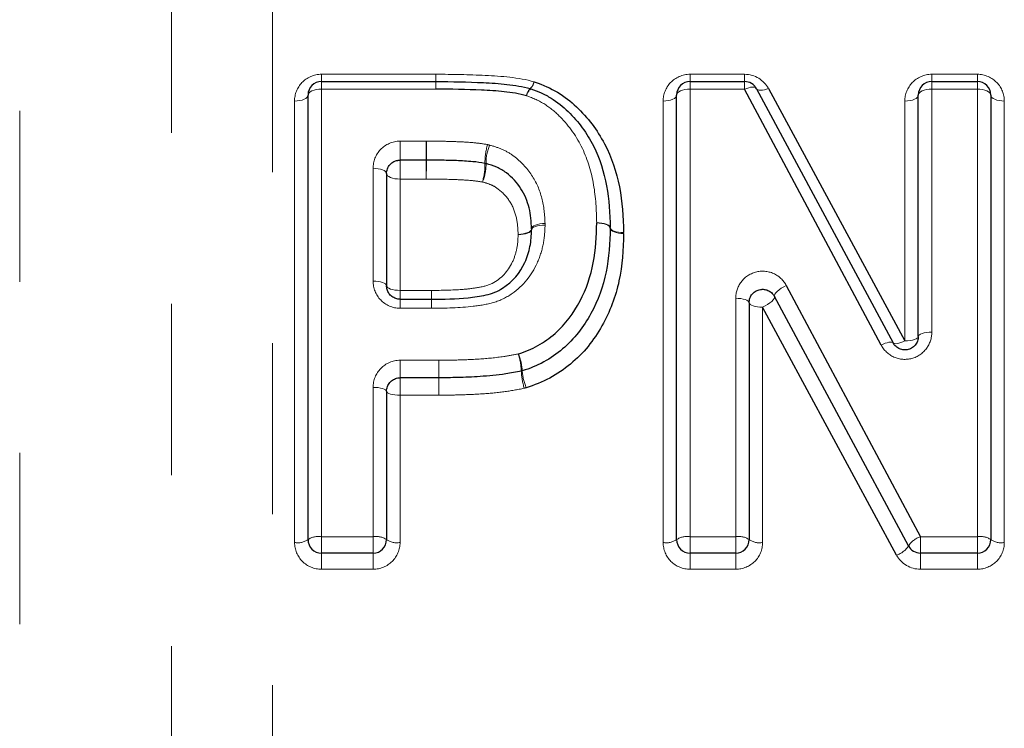
# Model space of a CAD drawing. Units: millimetres. Extents: x 155 to 269, y 70 to 276.
# Drawn here: x 188 to 195, y 212 to 217 of the extents above; entities that cross this region are included whole.
import ezdxf

# ---------------------------------------------------------------- set-up
doc = ezdxf.new("R2010")
doc.units = ezdxf.units.MM
doc.linetypes.add('PHANTOM', pattern=[12.7, 6.35, -1.27, 1.27, -1.27, 1.27, -1.27])

msp = doc.modelspace()

# ---------------------------------------------------------------- linework, layer by layer
at = {"color": 8, "linetype": 'PHANTOM', "lineweight": 18}
for p, q in [((187.8914, 224.1508), (187.8914, 195.1475)), ((189.0183, 222.7166), (189.0183, 195.6575)), ((189.7696, 222.426), (189.7696, 205.7475)), ((190.1324, 216.8015), (190.9817, 216.8015)), ((190.1324, 216.7475), (190.1324, 216.8015)), ((190.9817, 216.7475), (190.9817, 216.8015)), ((192.8696, 216.8015), (193.2749, 216.8015)), ((192.8696, 216.7475), (192.8696, 216.8015)), ((193.2749, 216.7475), (193.2749, 216.8015)), ((194.6645, 216.8015), (195.0029, 216.8015)), ((194.6645, 216.7475), (194.6645, 216.8015)), ((195.0029, 216.8015), (195.0029, 216.7475)), ((190.1324, 216.6912), (190.1324, 216.7475)), ((190.9817, 216.6912), (190.9817, 216.7475)), ((192.8696, 216.6912), (192.8696, 216.7475)), ((193.2749, 216.6912), (193.2749, 216.7475)), ((194.6645, 216.6912), (194.6645, 216.7475)), ((195.0029, 216.7475), (195.0029, 216.6912)), ((190.9817, 216.6912), (190.1324, 216.6912)), ((190.1324, 216.6912), (190.1324, 213.3687)), ((192.8696, 216.6912), (192.8696, 213.3687)), ((193.2749, 216.6912), (192.8696, 216.6912)), ((194.6645, 216.6912), (194.6645, 214.8867)), ((195.0029, 216.6912), (194.6645, 216.6912)), ((195.0029, 213.3687), (195.0029, 216.6912)), ((189.9324, 213.3259), (189.9324, 216.6029)), ((192.6696, 213.3259), (192.6696, 216.6029)), ((194.4645, 214.8231), (194.4645, 216.6029)), ((195.2029, 216.6029), (195.2029, 213.3259)), ((190.7158, 216.3052), (190.9104, 216.3052)), ((190.7158, 216.3052), (190.7158, 216.1642)), ((190.9104, 216.1642), (190.9104, 216.3052)), ((190.7158, 216.0236), (190.7158, 216.1642)), ((190.9104, 216.1642), (190.9104, 216.0236)), ((190.5158, 215.2662), (190.5158, 216.1039)), ((190.7158, 216.0236), (190.7158, 215.1974)), ((190.9104, 216.0236), (190.7158, 216.0236)), ((190.7158, 215.1321), (190.7158, 215.1974)), ((190.7158, 215.1974), (190.9501, 215.1974)), ((190.9501, 215.1321), (190.9501, 215.1974)), ((190.7158, 215.0648), (190.7158, 215.1321)), ((190.9501, 215.0648), (190.9501, 215.1321)), ((193.2081, 213.3687), (193.2081, 215.1387)), ((190.9501, 215.0648), (190.7158, 215.0648)), ((193.4081, 215.0717), (193.4081, 213.3259)), ((190.7158, 214.6788), (191.0034, 214.6788)), ((190.7158, 214.5488), (190.7158, 214.6788)), ((191.0034, 214.5488), (191.0034, 214.6788)), ((190.7158, 214.4195), (190.7158, 214.5488)), ((191.0034, 214.4195), (191.0034, 214.5488)), ((190.5158, 213.3687), (190.5158, 214.4775)), ((190.7158, 214.4195), (190.7158, 213.3259)), ((191.0034, 214.4195), (190.7158, 214.4195)), ((190.1324, 213.3687), (190.5158, 213.3687)), ((190.1324, 213.3687), (190.1324, 213.2475)), ((190.5158, 213.2475), (190.5158, 213.3687)), ((192.8696, 213.2475), (192.8696, 213.3687)), ((192.8696, 213.3687), (193.2081, 213.3687)), ((193.2081, 213.3687), (193.2081, 213.2475)), ((194.5794, 213.2475), (194.5794, 213.3687)), ((194.5794, 213.3687), (195.0029, 213.3687)), ((195.0029, 213.2475), (195.0029, 213.3687)), ((190.1324, 213.1273), (190.1324, 213.2475)), ((190.5158, 213.2475), (190.5158, 213.1273)), ((192.8696, 213.2475), (192.8696, 213.1273)), ((193.2081, 213.1273), (193.2081, 213.2475)), ((194.5794, 213.1273), (194.5794, 213.2475)), ((195.0029, 213.1273), (195.0029, 213.2475)), ((190.5158, 213.1273), (190.1324, 213.1273)), ((193.2081, 213.1273), (192.8696, 213.1273)), ((195.0029, 213.1273), (194.5794, 213.1273))]:
    msp.add_line(p, q, dxfattribs=at)
at = {"color": 7, "linetype": 'Continuous', "lineweight": 25}
for p, q in [((190.1324, 216.7475), (190.9817, 216.7475)), ((192.8696, 216.7475), (193.2749, 216.7475)), ((194.6645, 216.7475), (195.0029, 216.7475)), ((190.0324, 213.3475), (190.0324, 216.6475)), ((192.7696, 213.3475), (192.7696, 216.6475)), ((194.2883, 214.7914), (193.2749, 216.6912)), ((193.363, 216.6948), (194.3764, 214.8079)), ((193.4511, 216.6969), (194.4645, 214.8231)), ((194.5645, 214.8552), (194.5645, 216.6475)), ((195.1029, 216.6475), (195.1029, 213.3475)), ((190.9104, 216.1642), (190.7158, 216.1642)), ((190.6158, 216.0642), (190.6158, 215.2321)), ((193.5843, 215.234), (194.5794, 213.3687)), ((190.7158, 215.1321), (190.9501, 215.1321)), ((193.3081, 215.1055), (193.3081, 213.3475)), ((194.4913, 213.3002), (193.4962, 215.1528)), ((194.4032, 213.2319), (193.4081, 215.0717)), ((191.0034, 214.5488), (190.7158, 214.5488)), ((191.0034, 214.5488), (191.0035, 214.5488)), ((190.6158, 214.4488), (190.6158, 213.3475)), ((190.5158, 213.2475), (190.1324, 213.2475)), ((193.2081, 213.2475), (192.8696, 213.2475)), ((195.0029, 213.2475), (194.5794, 213.2475))]:
    msp.add_line(p, q, dxfattribs=at)
at = {"color": 8, "linetype": 'PHANTOM', "lineweight": 18, "flags": 128}
for points in [[(190.0324, 216.6475), (190.0305, 216.6388), (190.0248, 216.6304), (190.0156, 216.6227), (190.0031, 216.616), (189.988, 216.6104), (189.9707, 216.6063), (189.9519, 216.6038), (189.9324, 216.6029)], [(190.1324, 216.6912), (190.1129, 216.6904), (190.0942, 216.6879), (190.0769, 216.6838), (190.0617, 216.6784), (190.0493, 216.6718), (190.04, 216.6642), (190.0343, 216.656), (190.0324, 216.6475)], [(192.7696, 216.6475), (192.7677, 216.6388), (192.762, 216.6304), (192.7528, 216.6227), (192.7403, 216.616), (192.7252, 216.6104), (192.7079, 216.6063), (192.6891, 216.6038), (192.6696, 216.6029)], [(192.8696, 216.6912), (192.8501, 216.6904), (192.8313, 216.6879), (192.814, 216.6838), (192.7989, 216.6784), (192.7865, 216.6718), (192.7772, 216.6642), (192.7715, 216.656), (192.7696, 216.6475)], [(193.2749, 216.6912), (193.2902, 216.6972), (193.305, 216.7018), (193.3189, 216.7048), (193.3316, 216.7061), (193.3427, 216.7057), (193.3517, 216.7037), (193.3586, 216.7), (193.363, 216.6948)], [(193.363, 216.6948), (193.3675, 216.6894), (193.3744, 216.6856), (193.3835, 216.6833), (193.3946, 216.6827), (193.4072, 216.6839), (193.4211, 216.6867), (193.4359, 216.691), (193.4511, 216.6969)], [(194.5645, 216.6475), (194.5626, 216.6388), (194.5569, 216.6304), (194.5476, 216.6227), (194.5352, 216.616), (194.52, 216.6104), (194.5027, 216.6063), (194.484, 216.6038), (194.4645, 216.6029)], [(194.6645, 216.6912), (194.645, 216.6904), (194.6262, 216.6879), (194.6089, 216.6838), (194.5938, 216.6784), (194.5813, 216.6718), (194.5721, 216.6642), (194.5664, 216.656), (194.5645, 216.6475)], [(195.1029, 216.6475), (195.101, 216.656), (195.0953, 216.6642), (195.0861, 216.6718), (195.0736, 216.6784), (195.0585, 216.6838), (195.0412, 216.6879), (195.0224, 216.6904), (195.0029, 216.6912)], [(195.2029, 216.6029), (195.1834, 216.6038), (195.1647, 216.6063), (195.1474, 216.6104), (195.1322, 216.616), (195.1198, 216.6227), (195.1106, 216.6304), (195.1049, 216.6388), (195.1029, 216.6475)], [(190.5158, 216.1039), (190.5353, 216.1031), (190.554, 216.1009), (190.5713, 216.0972), (190.5865, 216.0923), (190.5989, 216.0862), (190.6081, 216.0794), (190.6138, 216.0719), (190.6158, 216.0642)], [(190.6158, 216.0642), (190.6177, 216.0563), (190.6234, 216.0487), (190.6326, 216.0417), (190.645, 216.0355), (190.6602, 216.0305), (190.6775, 216.0267), (190.6963, 216.0244), (190.7158, 216.0236)], [(191.6926, 215.6542), (191.6943, 215.6615), (191.6998, 215.6687), (191.7089, 215.6754), (191.7214, 215.6815), (191.7366, 215.6867), (191.7539, 215.6907), (191.7728, 215.6934), (191.7925, 215.6948)], [(192.276, 215.6595), (192.2742, 215.6668), (192.2686, 215.6739), (192.2594, 215.6805), (192.247, 215.6864), (192.2318, 215.6913), (192.2144, 215.6951), (192.1956, 215.6976), (192.176, 215.6987)], [(192.176, 215.6987), (192.1954, 215.6983), (192.2141, 215.6965), (192.2313, 215.6933), (192.2465, 215.689), (192.2589, 215.6836), (192.2682, 215.6774), (192.274, 215.6706), (192.276, 215.6634)], [(191.5926, 215.6129), (191.6123, 215.6142), (191.6312, 215.617), (191.6486, 215.6211), (191.6638, 215.6263), (191.6762, 215.6325), (191.6854, 215.6394), (191.6909, 215.6467), (191.6926, 215.6542)], [(191.5926, 215.6129), (191.612, 215.6131), (191.6306, 215.6148), (191.6478, 215.6178), (191.6629, 215.6221), (191.6754, 215.6274), (191.6847, 215.6336), (191.6905, 215.6405), (191.6926, 215.6477)], [(191.6926, 215.6477), (191.6947, 215.6548), (191.7005, 215.6615), (191.7098, 215.6676), (191.7222, 215.6728), (191.7373, 215.677), (191.7545, 215.68), (191.7732, 215.6816), (191.7926, 215.6818)], [(192.276, 215.6634), (192.278, 215.6561), (192.2838, 215.6492), (192.2931, 215.6428), (192.3055, 215.6373), (192.3206, 215.6329), (192.3379, 215.6297), (192.3565, 215.6278), (192.376, 215.6274)], [(192.3759, 215.6196), (192.3563, 215.6207), (192.3375, 215.6232), (192.3201, 215.6271), (192.305, 215.6321), (192.2925, 215.6381), (192.2833, 215.6448), (192.2777, 215.6521), (192.276, 215.6595)], [(190.5158, 215.2662), (190.5353, 215.2655), (190.554, 215.2636), (190.5713, 215.2604), (190.5865, 215.2562), (190.5989, 215.251), (190.6081, 215.2451), (190.6138, 215.2388), (190.6158, 215.2321)], [(190.6158, 215.2321), (190.6177, 215.2254), (190.6234, 215.2188), (190.6326, 215.2128), (190.645, 215.2076), (190.6602, 215.2032), (190.6775, 215.2), (190.6963, 215.1981), (190.7158, 215.1974)], [(193.4962, 215.1528), (193.4952, 215.1597), (193.4983, 215.1684), (193.5055, 215.1785), (193.5163, 215.1897), (193.5303, 215.2014), (193.5468, 215.213), (193.5651, 215.2241), (193.5843, 215.234)], [(193.3081, 215.1055), (193.3061, 215.112), (193.3005, 215.1182), (193.2912, 215.1239), (193.2788, 215.129), (193.2636, 215.1331), (193.2463, 215.1362), (193.2276, 215.138), (193.2081, 215.1387)], [(193.4081, 215.0717), (193.3886, 215.0723), (193.3698, 215.0742), (193.3525, 215.0774), (193.3374, 215.0816), (193.3249, 215.0867), (193.3157, 215.0926), (193.31, 215.0989), (193.3081, 215.1055)], [(193.4081, 215.0717), (193.4272, 215.0816), (193.4455, 215.0926), (193.462, 215.1042), (193.476, 215.1159), (193.4869, 215.1271), (193.494, 215.1373), (193.4972, 215.146), (193.4962, 215.1528)], [(194.6645, 214.8867), (194.645, 214.8861), (194.6262, 214.8843), (194.6089, 214.8814), (194.5938, 214.8774), (194.5813, 214.8727), (194.5721, 214.8672), (194.5664, 214.8613), (194.5645, 214.8552)], [(194.2883, 214.7914), (194.3041, 214.7986), (194.3193, 214.8045), (194.3336, 214.8091), (194.3465, 214.8122), (194.3575, 214.8136), (194.3663, 214.8134), (194.3727, 214.8114), (194.3764, 214.8079)], [(194.3764, 214.8079), (194.3801, 214.8042), (194.3866, 214.8021), (194.3954, 214.8016), (194.4064, 214.8029), (194.4193, 214.8058), (194.4335, 214.8102), (194.4488, 214.816), (194.4645, 214.8231)], [(194.5645, 214.8552), (194.5626, 214.8489), (194.5569, 214.8429), (194.5476, 214.8374), (194.5352, 214.8325), (194.52, 214.8285), (194.5027, 214.8255), (194.484, 214.8237), (194.4645, 214.8231)], [(190.6158, 214.4488), (190.6138, 214.4544), (190.6081, 214.4598), (190.5989, 214.4647), (190.5865, 214.4691), (190.5713, 214.4726), (190.554, 214.4753), (190.5353, 214.4769), (190.5158, 214.4775)], [(190.7158, 214.4195), (190.6963, 214.4201), (190.6775, 214.4217), (190.6602, 214.4245), (190.645, 214.4281), (190.6326, 214.4325), (190.6234, 214.4376), (190.6177, 214.4431), (190.6158, 214.4488)]]:
    msp.add_lwpolyline(points, dxfattribs=at)
at = {"color": 7, "linetype": 'Continuous', "lineweight": 25}
for centre, start, end in [((190.1324, 216.6475), 90, 180), ((190.9817, 216.6475), 89.93176, 90), ((192.8696, 216.6475), 90, 180), ((193.2749, 216.6475), 28.23795, 90), ((194.6645, 216.6475), 90, 180), ((195.0029, 216.6475), 0, 90), ((191.6551, 216.5988), 71.34832, 73.95948), ((192.176, 215.6617), 358.72084, 0.9778), ((191.5941, 214.696), 282.71485, 287.00736), ((190.1324, 213.3475), 180, 270), ((190.5158, 213.3475), 270, 0), ((192.8696, 213.3475), 180, 270), ((193.2081, 213.3475), 270, 0), ((194.5794, 213.3475), 208.24231, 270), ((195.0029, 213.3475), 270, 0)]:
    msp.add_arc(centre, 0.1, start, end, dxfattribs=at)
at = {"color": 8, "linetype": 'PHANTOM', "lineweight": 18}
for centre, radius, start, end in [((210.3415, 216.6784), 19.3598, 179.79549, 179.96216), ((191.6208, 216.7616), 0.0911, 312.89835, 349.73732), ((191.7538, 216.624), 0.1003, 135.08559, 169.62427), ((191.7441, 216.6224), 0.0912, 128.71412, 167.50047), ((199.393, 216.1739), 8.4816, 179.11269, 180.06566), ((191.8081, 216.1486), 0.4616, 163.52591, 181.01554), ((191.6825, 216.1454), 0.3281, 156.60656, 181.20751), ((182.3329, 216.1557), 8.5785, 359.1183, 0.05693), ((190.88, 216.1334), 0.4665, 343.62147, 0.86338), ((191.0233, 216.1327), 0.3313, 336.7298, 1.00704), ((212.1867, 215.2219), 21.2366, 180.06625, 180.24233), ((167.1496, 215.0363), 23.8008, 0.06848, 0.23059), ((71.9625, 214.5282), 119.041, 0.009932, 0.072523), ((191.2419, 214.5782), 0.3821, 3.32466, 22.81514), ((191.1114, 214.5774), 0.5052, 2.38249, 17.14402), ((192.1306, 214.622), 0.515, 182.61848, 197.01714), ((192.0116, 214.625), 0.3891, 183.6227, 202.65767), ((312.5819, 214.5722), 121.5784, 180.01101, 180.071934), ((190.1085, 213.2347), 0.1361, 79.89635, 123.9992), ((190.5396, 213.2347), 0.1361, 56.0008, 100.10365), ((192.8457, 213.2347), 0.1361, 79.89635, 123.9992), ((193.2319, 213.2347), 0.1361, 56.0008, 100.10365), ((194.6321, 213.2099), 0.1672, 108.37336, 147.34571), ((195.0268, 213.2347), 0.1361, 56.0008, 100.10365), ((189.9563, 213.4578), 0.1341, 259.75974, 304.62058), ((190.6919, 213.4578), 0.1341, 235.37942, 280.24026), ((192.6934, 213.4578), 0.1341, 259.75974, 304.62058), ((193.3842, 213.4578), 0.1341, 235.37942, 280.24026), ((194.3499, 213.3918), 0.1685, 288.4589, 327.0839), ((195.1791, 213.4578), 0.1341, 235.37942, 280.24026)]:
    msp.add_arc(centre, radius, start, end, dxfattribs=at)
for points, knots in [([(190.1324, 216.8015), (190.0764, 216.8015), (190.0234, 216.7774), (189.9511, 216.7016), (189.9324, 216.6529), (189.9324, 216.6029)], [0, 0, 0, 0, 0.5, 0.5, 1, 1, 1, 1]), ([(190.9819, 216.8015), (191.1042, 216.8014), (191.2266, 216.7993), (191.4708, 216.7872), (191.5937, 216.7787), (191.7104, 216.7454)], [0, 0, 0, 0, 0.5, 0.5, 1, 1, 1, 1]), ([(192.8696, 216.8015), (192.8135, 216.8015), (192.7606, 216.7774), (192.6883, 216.7016), (192.6696, 216.6529), (192.6696, 216.6029)], [0, 0, 0, 0, 0.5, 0.5, 1, 1, 1, 1]), ([(194.6645, 216.8015), (194.6084, 216.8015), (194.5555, 216.7774), (194.4831, 216.7016), (194.4645, 216.6529), (194.4645, 216.6029)], [0, 0, 0, 0, 0.5, 0.5, 1, 1, 1, 1]), ([(195.2029, 216.6029), (195.2029, 216.6528), (195.1838, 216.7022), (195.1122, 216.7771), (195.0588, 216.8015), (195.0029, 216.8015)], [0, 0, 0, 0, 0.5, 0.5, 1, 1, 1, 1]), ([(192.176, 215.6987), (192.1744, 215.7938), (192.1691, 215.8882), (192.137, 216.0739), (192.1103, 216.1657), (192.0287, 216.336), (191.9732, 216.4164), (191.8708, 216.5198), (191.833, 216.5523), (191.7494, 216.605), (191.7036, 216.6256), (191.6551, 216.6421)], [0, 0, 0, 0, 0.25, 0.25, 0.5, 0.5, 0.75, 0.75, 0.875, 0.875, 1, 1, 1, 1]), ([(190.7158, 216.3052), (190.6601, 216.3052), (190.6072, 216.281), (190.5348, 216.2046), (190.5158, 216.1548), (190.5158, 216.1039)], [0, 0, 0, 0, 0.5, 0.5, 1, 1, 1, 1]), ([(190.9124, 216.3052), (190.9462, 216.3049), (190.98, 216.3046), (191.0138, 216.3044), (191.0554, 216.3041), (191.097, 216.3031), (191.1385, 216.3013), (191.1807, 216.2995), (191.2228, 216.2973), (191.2648, 216.2934), (191.2985, 216.2902), (191.3322, 216.2859), (191.3654, 216.2795)], [0, 0, 0, 0, 0.0001013498, 0.0001013498, 0.0001013498, 0.0002261702, 0.0002261702, 0.0002261702, 0.0003527626, 0.0003527626, 0.0003527626, 0.0004545416, 0.0004545416, 0.0004545416, 0.0004545416]), ([(191.3814, 216.2757), (191.4138, 216.2666), (191.4458, 216.2569), (191.506, 216.2299), (191.5348, 216.2129), (191.6134, 216.1538), (191.6569, 216.1067), (191.7283, 216.0001), (191.7529, 215.9416), (191.7849, 215.8209), (191.7902, 215.7577), (191.7925, 215.6948)], [0, 0, 0, 0, 0.125, 0.125, 0.25, 0.25, 0.5, 0.5, 0.75, 0.75, 1, 1, 1, 1]), ([(191.3276, 216.0018), (191.3015, 216.0068), (191.275, 216.0101), (191.2485, 216.0126), (191.2071, 216.0164), (191.1655, 216.0185), (191.1239, 216.0202), (191.0616, 216.0228), (190.9992, 216.0228), (190.9368, 216.0234), (190.928, 216.0235), (190.9192, 216.0236), (190.9104, 216.0236)], [0, 0, 0, 0, 0.0000800133, 0.0000800133, 0.0000800133, 0.0002047564, 0.0002047564, 0.0002047564, 0.0003918617, 0.0003918617, 0.0003918617, 0.0004182328, 0.0004182328, 0.0004182328, 0.0004182328]), ([(191.5926, 215.6129), (191.5911, 215.6544), (191.589, 215.6961), (191.5703, 215.7773), (191.5562, 215.8163), (191.511, 215.8884), (191.4819, 215.9207), (191.431, 215.9609), (191.4121, 215.9723), (191.371, 215.9899), (191.3493, 215.9958), (191.3276, 216.0018)], [0, 0, 0, 0, 0.25, 0.25, 0.5, 0.5, 0.75, 0.75, 0.875, 0.875, 1, 1, 1, 1]), ([(191.7926, 215.6818), (191.7912, 215.6337), (191.7881, 215.5853), (191.7686, 215.491), (191.754, 215.4448), (191.6938, 215.3107), (191.6305, 215.2308), (191.5064, 215.145), (191.46, 215.1219), (191.3608, 215.0937), (191.3102, 215.0853), (191.1573, 215.0667), (191.0536, 215.065), (190.9505, 215.0648)], [0, 0, 0, 0, 0.125, 0.125, 0.25, 0.25, 0.5, 0.5, 0.625, 0.625, 0.75, 0.75, 1, 1, 1, 1]), ([(190.9501, 215.1974), (191.0261, 215.1975), (191.102, 215.1991), (191.2155, 215.2074), (191.2532, 215.2117), (191.3281, 215.2247), (191.3658, 215.2319), (191.4673, 215.283), (191.5182, 215.3406), (191.5645, 215.4383), (191.5755, 215.4721), (191.59, 215.5419), (191.5916, 215.5775), (191.5926, 215.6129)], [0, 0, 0, 0, 0.25, 0.25, 0.375, 0.375, 0.5, 0.5, 0.75, 0.75, 0.875, 0.875, 1, 1, 1, 1]), ([(193.5843, 215.234), (193.5637, 215.2726), (193.5301, 215.3045), (193.4479, 215.3412), (193.3995, 215.3449), (193.3125, 215.3213), (193.2739, 215.2943), (193.2219, 215.2243), (193.2081, 215.1819), (193.2081, 215.1387)], [0, 0, 0, 0, 0.25, 0.25, 0.5, 0.5, 0.75, 0.75, 1, 1, 1, 1]), ([(190.5158, 215.2662), (190.5158, 215.2148), (190.5358, 215.1638), (190.6082, 215.0884), (190.6611, 215.0648), (190.7158, 215.0648)], [0, 0, 0, 0, 0.5, 0.5, 1, 1, 1, 1]), ([(194.2883, 214.7914), (194.3089, 214.7527), (194.3426, 214.7207), (194.4247, 214.6842), (194.4727, 214.6804), (194.5596, 214.7038), (194.5982, 214.7306), (194.6506, 214.8009), (194.6645, 214.8434), (194.6645, 214.8867)], [0, 0, 0, 0, 0.25, 0.25, 0.5, 0.5, 0.75, 0.75, 1, 1, 1, 1]), ([(190.7158, 214.6788), (190.6615, 214.6788), (190.609, 214.6557), (190.5361, 214.5803), (190.5158, 214.5294), (190.5158, 214.4775)], [0, 0, 0, 0, 0.5, 0.5, 1, 1, 1, 1]), ([(191.0034, 214.6788), (191.0484, 214.6789), (191.0934, 214.6791), (191.1383, 214.6805), (191.1934, 214.6823), (191.2485, 214.6838), (191.3035, 214.6876), (191.3646, 214.6918), (191.4257, 214.6979), (191.4863, 214.7067), (191.5225, 214.7119), (191.5585, 214.7183), (191.5941, 214.7264)], [0, 0, 0, 0, 0.0001349063, 0.0001349063, 0.0001349063, 0.0003002193, 0.0003002193, 0.0003002193, 0.0004841877, 0.0004841877, 0.0004841877, 0.000593929, 0.000593929, 0.000593929, 0.000593929]), ([(191.6381, 214.4713), (191.5883, 214.4601), (191.5377, 214.452), (191.4871, 214.4451), (191.4326, 214.4376), (191.3776, 214.4328), (191.3227, 214.429), (191.2677, 214.4252), (191.2126, 214.4235), (191.1575, 214.4217), (191.1062, 214.42), (191.0549, 214.4196), (191.0036, 214.4195)], [0, 0, 0, 0, 0.0001534961, 0.0001534961, 0.0001534961, 0.000318818, 0.000318818, 0.000318818, 0.0004841626, 0.0004841626, 0.0004841626, 0.0006380996, 0.0006380996, 0.0006380996, 0.0006380996]), ([(189.9324, 213.3259), (189.9324, 213.274), (189.9537, 213.2228), (190.0272, 213.1492), (190.0792, 213.1273), (190.1324, 213.1273)], [0, 0, 0, 0, 0.5, 0.5, 1, 1, 1, 1]), ([(190.5158, 213.1273), (190.569, 213.1273), (190.621, 213.1493), (190.6946, 213.2229), (190.7158, 213.2739), (190.7158, 213.3259)], [0, 0, 0, 0, 0.5, 0.5, 1, 1, 1, 1]), ([(192.6696, 213.3259), (192.6696, 213.274), (192.6909, 213.2228), (192.7644, 213.1492), (192.8164, 213.1273), (192.8696, 213.1273)], [0, 0, 0, 0, 0.5, 0.5, 1, 1, 1, 1]), ([(193.2081, 213.1273), (193.2613, 213.1273), (193.3133, 213.1493), (193.3869, 213.2229), (193.4081, 213.2739), (193.4081, 213.3259)], [0, 0, 0, 0, 0.5, 0.5, 1, 1, 1, 1]), ([(195.0029, 213.1273), (195.0562, 213.1273), (195.1082, 213.1493), (195.1818, 213.2229), (195.2029, 213.2739), (195.2029, 213.3259)], [0, 0, 0, 0, 0.5, 0.5, 1, 1, 1, 1])]:
    msp.add_open_spline(points, degree=3, knots=knots, dxfattribs=at)
for points in [[(190.9819, 216.8015), (190.9818, 216.8015), (190.9818, 216.8015), (190.9817, 216.8015)], [(193.4511, 216.6969), (193.4185, 216.7571), (193.35, 216.8015), (193.2749, 216.8015)], [(191.7191, 216.7427), (191.7162, 216.7436), (191.7133, 216.7445), (191.7104, 216.7454)], [(190.9124, 216.3052), (190.9118, 216.3052), (190.9111, 216.3052), (190.9104, 216.3052)], [(191.3814, 216.2757), (191.3761, 216.2772), (191.3708, 216.2785), (191.3654, 216.2795)], [(191.7926, 215.6818), (191.7927, 215.6861), (191.7927, 215.6904), (191.7925, 215.6948)], [(192.3759, 215.6196), (192.376, 215.6222), (192.376, 215.6248), (192.376, 215.6274)], [(190.9501, 215.0648), (190.9502, 215.0648), (190.9503, 215.0648), (190.9505, 215.0648)], [(191.6381, 214.4713), (191.643, 214.4724), (191.6478, 214.4736), (191.6526, 214.4751)], [(191.0034, 214.4195), (191.0035, 214.4195), (191.0036, 214.4195), (191.0036, 214.4195)], [(194.4032, 213.2319), (194.4373, 213.169), (194.5066, 213.1273), (194.5794, 213.1273)]]:
    msp.add_open_spline(points, degree=3, dxfattribs=at)
at = {"color": 7, "linetype": 'Continuous', "lineweight": 25}
for points, knots in [([(190.9818, 216.7475), (191.0995, 216.7474), (191.2171, 216.7454), (191.3933, 216.7369), (191.4519, 216.7329), (191.5682, 216.7198), (191.6261, 216.7111), (191.6828, 216.6949)], [0, 0, 0, 0, 0.5, 0.5, 0.75, 0.75, 1, 1, 1, 1]), ([(191.7191, 216.7427), (191.7776, 216.723), (191.8333, 216.6986), (191.9371, 216.6366), (191.9836, 216.5999), (192.1102, 216.4807), (192.1801, 216.3866), (192.2871, 216.186), (192.3231, 216.0771), (192.3663, 215.8549), (192.374, 215.7418), (192.376, 215.6274)], [0, 0, 0, 0, 0.125, 0.125, 0.25, 0.25, 0.5, 0.5, 0.75, 0.75, 1, 1, 1, 1]), ([(191.6551, 216.6421), (191.6008, 216.6578), (191.545, 216.6656), (191.4331, 216.6777), (191.3768, 216.6813), (191.2076, 216.6892), (191.0946, 216.6911), (190.9817, 216.6912)], [0, 0, 0, 0, 0.25, 0.25, 0.5, 0.5, 1, 1, 1, 1]), ([(191.6871, 216.6935), (191.7135, 216.6846), (191.74, 216.6753), (191.7898, 216.6522), (191.8136, 216.6391), (191.8833, 216.5968), (191.926, 216.562), (192.0413, 216.4502), (192.1042, 216.3629), (192.1991, 216.1762), (192.2305, 216.0752), (192.2678, 215.8711), (192.2742, 215.7671), (192.276, 215.6634)], [0, 0, 0, 0, 0.0625, 0.0625, 0.125, 0.125, 0.25, 0.25, 0.5, 0.5, 0.75, 0.75, 1, 1, 1, 1]), ([(190.6158, 216.0642), (190.6158, 216.0762), (190.6179, 216.0883), (190.6223, 216.0997), (190.6265, 216.1109), (190.6329, 216.1216), (190.6415, 216.1312), (190.6492, 216.1397), (190.659, 216.1475), (190.6703, 216.1533), (190.6778, 216.1571), (190.6861, 216.1601), (190.6948, 216.162), (190.6974, 216.1625), (190.7001, 216.163), (190.7028, 216.1633), (190.7071, 216.1639), (190.7114, 216.1642), (190.7158, 216.1642)], [0, 0, 0, 0, 0.0000476167, 0.0000476167, 0.0000476167, 0.0000938402, 0.0000938402, 0.0000938402, 0.0001353213, 0.0001353213, 0.0001353213, 0.0001623558, 0.0001623558, 0.0001623558, 0.0001704135, 0.0001704135, 0.0001704135, 0.0001832489, 0.0001832489, 0.0001832489, 0.0001832489]), ([(191.3465, 216.1404), (191.3165, 216.1462), (191.2861, 216.15), (191.2556, 216.1528), (191.2153, 216.1565), (191.1748, 216.1587), (191.1343, 216.1604), (191.0939, 216.1621), (191.0536, 216.1631), (191.0132, 216.1633), (190.9793, 216.1636), (190.9453, 216.1638), (190.9114, 216.1642)], [0, 0, 0, 0, 0.0000919526, 0.0000919526, 0.0000919526, 0.0002134613, 0.0002134613, 0.0002134613, 0.0003345268, 0.0003345268, 0.0003345268, 0.0004361795, 0.0004361795, 0.0004361795, 0.0004361795]), ([(191.6926, 215.6542), (191.6906, 215.7076), (191.6868, 215.7595), (191.6616, 215.8598), (191.6424, 215.9081), (191.5846, 215.9967), (191.5484, 216.0365), (191.4836, 216.0863), (191.4597, 216.1006), (191.4091, 216.1229), (191.3819, 216.1309), (191.3545, 216.1385)], [0, 0, 0, 0, 0.25, 0.25, 0.5, 0.5, 0.75, 0.75, 0.875, 0.875, 1, 1, 1, 1]), ([(191.5941, 214.7264), (191.6448, 214.742), (191.6939, 214.761), (191.7848, 214.8137), (191.8278, 214.844), (191.9444, 214.9452), (192.0054, 215.0304), (192.0992, 215.2085), (192.1324, 215.3047), (192.1692, 215.5003), (192.1738, 215.5997), (192.176, 215.6987)], [0, 0, 0, 0, 0.125, 0.125, 0.25, 0.25, 0.5, 0.5, 0.75, 0.75, 1, 1, 1, 1]), ([(190.9503, 215.1321), (191.0407, 215.1323), (191.1314, 215.134), (191.266, 215.1472), (191.3105, 215.1539), (191.3983, 215.1737), (191.4407, 215.1901), (191.552, 215.2612), (191.6077, 215.329), (191.6599, 215.4439), (191.6725, 215.4837), (191.6891, 215.5644), (191.6914, 215.6056), (191.6926, 215.6477)], [0, 0, 0, 0, 0.25, 0.25, 0.375, 0.375, 0.5, 0.5, 0.75, 0.75, 0.875, 0.875, 1, 1, 1, 1]), ([(192.276, 215.6595), (192.2736, 215.5516), (192.2679, 215.442), (192.2247, 215.2272), (192.1858, 215.1218), (192.0797, 214.9279), (192.01, 214.8359), (191.88, 214.727), (191.8326, 214.6943), (191.7326, 214.6378), (191.6787, 214.6173), (191.6233, 214.6004)], [0, 0, 0, 0, 0.25, 0.25, 0.5, 0.5, 0.75, 0.75, 0.875, 0.875, 1, 1, 1, 1]), ([(192.3759, 215.6196), (192.3733, 215.502), (192.3663, 215.383), (192.3171, 215.1512), (192.2743, 215.0395), (192.1548, 214.8271), (192.0782, 214.7298), (191.9335, 214.6114), (191.8817, 214.5764), (191.7729, 214.5162), (191.7137, 214.4936), (191.6526, 214.4751)], [0, 0, 0, 0, 0.25, 0.25, 0.5, 0.5, 0.75, 0.75, 0.875, 0.875, 1, 1, 1, 1]), ([(190.7158, 215.1321), (190.705, 215.1321), (190.694, 215.134), (190.684, 215.1373), (190.6737, 215.1407), (190.6641, 215.1459), (190.6559, 215.152), (190.6471, 215.1586), (190.6396, 215.1665), (190.6337, 215.175), (190.6272, 215.1842), (190.6225, 215.1944), (190.6196, 215.2048), (190.617, 215.2137), (190.6158, 215.223), (190.6158, 215.2321)], [0, 0, 0, 0, 0.0000323499, 0.0000323499, 0.0000323499, 0.0000656633, 0.0000656633, 0.0000656633, 0.000101278, 0.000101278, 0.000101278, 0.0001403031, 0.0001403031, 0.0001403031, 0.000173962, 0.000173962, 0.000173962, 0.000173962]), ([(193.3081, 215.1055), (193.3081, 215.1173), (193.3102, 215.1291), (193.3143, 215.1403), (193.3183, 215.1512), (193.3244, 215.1617), (193.3325, 215.171), (193.3399, 215.1796), (193.3493, 215.1874), (193.3601, 215.1932), (193.3697, 215.1985), (193.3808, 215.2024), (193.3922, 215.2043), (193.4012, 215.2057), (193.4107, 215.2059), (193.4198, 215.2048), (193.4214, 215.2046), (193.4229, 215.2044), (193.4244, 215.2042), (193.435, 215.2024), (193.4452, 215.1989), (193.4542, 215.1943), (193.4638, 215.1893), (193.4724, 215.1828), (193.4795, 215.1755), (193.4862, 215.1687), (193.4918, 215.1609), (193.4962, 215.1528)], [0, 0, 0, 0, 0.0000430187, 0.0000430187, 0.0000430187, 0.0000850873, 0.0000850873, 0.0000850873, 0.0001241538, 0.0001241538, 0.0001241538, 0.0001591829, 0.0001591829, 0.0001591829, 0.0001868078, 0.0001868078, 0.0001868078, 0.0001914089, 0.0001914089, 0.0001914089, 0.0002236157, 0.0002236157, 0.0002236157, 0.0002578533, 0.0002578533, 0.0002578533, 0.0002903065, 0.0002903065, 0.0002903065, 0.0002903065]), ([(194.5645, 214.8552), (194.5645, 214.8436), (194.5624, 214.8319), (194.5584, 214.8208), (194.5544, 214.81), (194.5484, 214.7995), (194.5405, 214.7902), (194.5331, 214.7816), (194.5239, 214.7739), (194.5134, 214.768), (194.5039, 214.7626), (194.4929, 214.7586), (194.4816, 214.7567), (194.471, 214.7548), (194.4597, 214.7547), (194.449, 214.7564), (194.4384, 214.7581), (194.4279, 214.7615), (194.4187, 214.7663), (194.409, 214.7713), (194.4003, 214.7779), (194.393, 214.7852), (194.3863, 214.7921), (194.3807, 214.7998), (194.3764, 214.8079)], [0, 0, 0, 0, 0.0000416183, 0.0000416183, 0.0000416183, 0.0000822198, 0.0000822198, 0.0000822198, 0.0001200927, 0.0001200927, 0.0001200927, 0.0001547498, 0.0001547498, 0.0001547498, 0.0001874267, 0.0001874267, 0.0001874267, 0.0002199713, 0.0002199713, 0.0002199713, 0.0002540671, 0.0002540671, 0.0002540671, 0.0002855964, 0.0002855964, 0.0002855964, 0.0002855964]), ([(191.6161, 214.5984), (191.5779, 214.5898), (191.5393, 214.583), (191.5005, 214.5774), (191.4374, 214.5684), (191.3739, 214.5621), (191.3103, 214.5577), (191.2541, 214.5539), (191.1978, 214.5523), (191.1414, 214.5505), (191.0955, 214.5491), (191.0495, 214.5488), (191.0035, 214.5488)], [0, 0, 0, 0, 0.000117668, 0.000117668, 0.000117668, 0.0003089869, 0.0003089869, 0.0003089869, 0.0004780055, 0.0004780055, 0.0004780055, 0.0006159079, 0.0006159079, 0.0006159079, 0.0006159079]), ([(190.6158, 214.4488), (190.6158, 214.4604), (190.6178, 214.4721), (190.6218, 214.4831), (190.6258, 214.4939), (190.6317, 214.5043), (190.6395, 214.5135), (190.6468, 214.5221), (190.656, 214.5298), (190.6664, 214.5358), (190.676, 214.5412), (190.6869, 214.5452), (190.6982, 214.5472), (190.704, 214.5483), (190.7099, 214.5488), (190.7158, 214.5488)], [0, 0, 0, 0, 0.0000405133, 0.0000405133, 0.0000405133, 0.0000803263, 0.0000803263, 0.0000803263, 0.0001180095, 0.0001180095, 0.0001180095, 0.0001527591, 0.0001527591, 0.0001527591, 0.0001701751, 0.0001701751, 0.0001701751, 0.0001701751])]:
    msp.add_open_spline(points, degree=3, knots=knots, dxfattribs=at)
for points in [[(190.9104, 216.1642), (190.9108, 216.1642), (190.9111, 216.1642), (190.9114, 216.1642)], [(191.3465, 216.1404), (191.3492, 216.1399), (191.3519, 216.1393), (191.3545, 216.1385)], [(191.6926, 215.6542), (191.6926, 215.652), (191.6927, 215.6499), (191.6926, 215.6477)], [(190.9503, 215.1321), (190.9502, 215.1321), (190.9502, 215.1321), (190.9501, 215.1321)]]:
    msp.add_open_spline(points, degree=3, dxfattribs=at)

doc.saveas('drawing.dxf')
